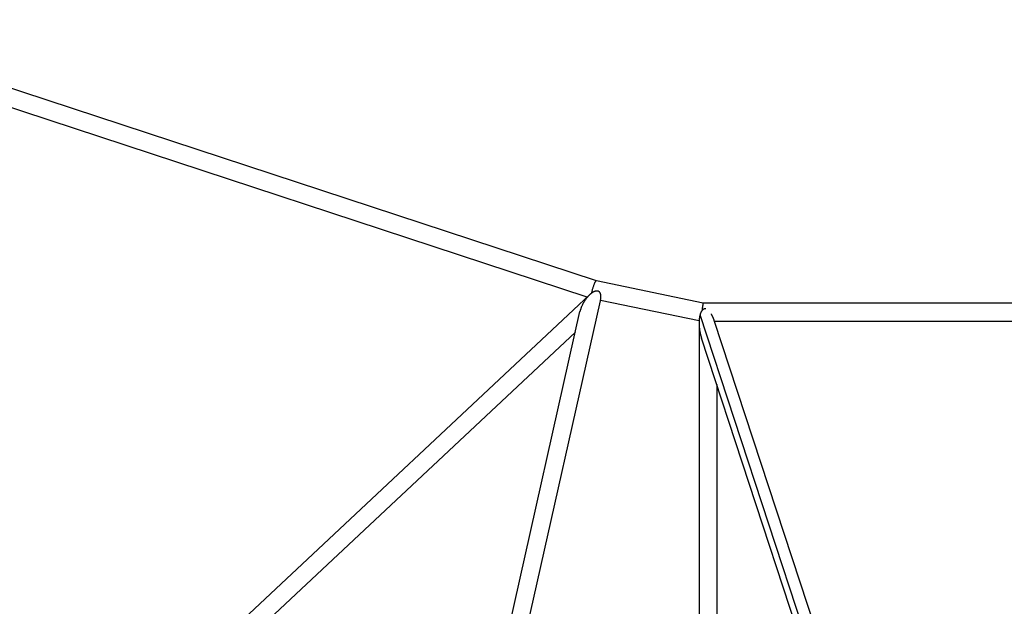
# Model space of a CAD drawing. Units: millimetres. Extents: x -8114 to 15314, y -8097 to 8097.
# Drawn here: x 2371 to 3600, y 734 to 1466 of the extents above; entities that cross this region are included whole.
import ezdxf

# ---------------------------------------------------------------- set-up
doc = ezdxf.new("R2010")
doc.units = ezdxf.units.MM
doc.header["$LTSCALE"] = 20
doc.layers.add('2d', color=230, linetype='Continuous')

msp = doc.modelspace()

# ---------------------------------------------------------------- linework, layer by layer
at = {"layer": '2d'}
for p, q in [((3090.8, 1140.6), (2100.1, 1466.3)), ((3079.3, 1120.2), (2088.4, 1445.9)), ((3224.2, 1112.8), (3090.8, 1140.6)), ((3082.4, 1123.1), (2073.5, 178.2)), ((2848.1, 11.5), (3095.9, 1115.4)), ((3219.1, 1090.4), (3096.1, 1116)), ((3975.8, 1112.8), (3224.2, 1112.8)), ((2825.5, 11.5), (3070.4, 1102.1)), ((3487.6, 284.6), (3220.2, 1098.2)), ((3219, 1088), (3219, 45)), ((3502, 287.7), (3238, 1091)), ((3961.7, 1089.8), (3238.3, 1089.8)), ((3064.6, 1076.3), (2093.5, 166.8)), ((3481.1, 280.8), (3222, 1069)), ((3241, 1011.3), (3241, 45))]:
    msp.add_line(p, q, dxfattribs=at)
for points, weights in [([(3090.8, 1140.6), (3089.4, 1140.9), (3086.5, 1134.7), (3084.8, 1125.1)], [1, 0.593994015164, 0.437688231813, 0.531082649946]), ([(3082.4, 1123.1), (3077.1, 1118.1), (3072.2, 1110.3), (3070.4, 1102.1)], [1, 0.789783153401, 0.68753044339, 0.693241869967]), ([(3092.2, 1127.7), (3089.5, 1128.1), (3086.1, 1126.5), (3082.4, 1123.1)], [1, 0.948324003951, 0.948324003951, 1]), ([(3095.9, 1115.4), (3097.7, 1123), (3095.9, 1127.2), (3092.2, 1127.7)], [0.693241869967, 0.698651155532, 0.800903865543, 1]), ([(3224.2, 1112.8), (3224, 1112.8), (3223.4, 1109.9), (3222.7, 1103.5)], [1, 0.699170530238, 0.534695726588, 0.506575589049]), ([(3220.2, 1098.2), (3219.4, 1095.3), (3219, 1091.8), (3219, 1088)], [1, 0.981368805699, 0.981368805699, 1]), ([(3227.3, 1105.5), (3224, 1106.1), (3221.6, 1103), (3220.2, 1098.2)], [0.654699883059, 0.709483909184, 0.824583948164, 1]), ([(3238, 1091), (3237, 1094.1), (3235.7, 1096.8), (3234.4, 1099.1)], [0.670818724215, 0.645648082293, 0.629369377429, 0.621982609623]), ([(3219, 1088), (3219, 1082.1), (3219.9, 1075.4), (3222, 1069)], [1, 0.840247916793, 0.730520824865, 0.670818724215])]:
    msp.add_rational_spline(points, weights, degree=3, dxfattribs=at)

doc.saveas('drawing.dxf')
